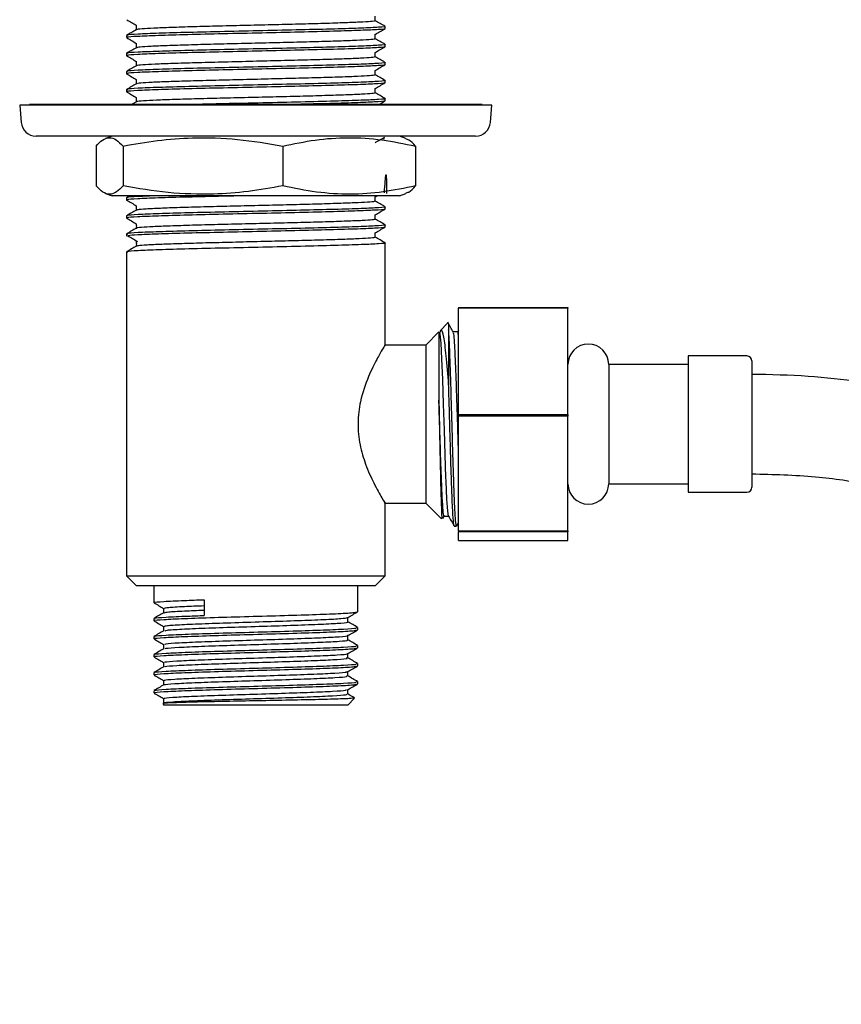
# Model space of a CAD drawing. Units: millimetres. Extents: x 3 to 1996, y 5 to 1995.
# Drawn here: x 757 to 839, y 817 to 916 of the extents above; entities that cross this region are included whole.
import ezdxf

# ---------------------------------------------------------------- set-up
doc = ezdxf.new("R2010")
doc.units = ezdxf.units.MM

msp = doc.modelspace()

# ---------------------------------------------------------------- linework, layer by layer
at = {"color": 7, "linetype": 'Continuous', "lineweight": 25}
for p, q in [((793.396, 914.861), (793.396, 915.088)), ((767.396, 914.18), (767.396, 913.954)), ((793.396, 913.047), (793.396, 913.273)), ((767.396, 912.366), (767.396, 912.139)), ((793.396, 911.232), (793.396, 911.459)), ((767.396, 910.552), (767.396, 910.325)), ((793.396, 909.418), (793.396, 909.645)), ((767.396, 908.737), (767.396, 908.511)), ((756.646, 907.153), (756.797, 905.422)), ((771.922, 907.153), (756.646, 907.153)), ((757.642, 907.24), (757.646, 907.153)), ((772.278, 907.24), (757.642, 907.24)), ((758.146, 907.253), (758.146, 907.24)), ((758.146, 907.253), (802.646, 907.253)), ((768.388, 907.502), (767.957, 907.253)), ((804.146, 907.153), (771.922, 907.153)), ((803.15, 907.24), (772.278, 907.24)), ((793.396, 907.604), (793.396, 907.831)), ((802.646, 907.24), (802.646, 907.253)), ((803.146, 907.153), (803.15, 907.24)), ((803.994, 905.422), (804.146, 907.153)), ((772.51, 904.053), (758.292, 904.053)), ((765.941, 904.053), (765.289, 903.816)), ((802.5, 904.053), (772.51, 904.053)), ((795.503, 903.816), (794.851, 904.053)), ((764.323, 903.053), (764.323, 899.053)), ((767.044, 903.053), (767.044, 899.053)), ((783.116, 903.053), (783.116, 899.053)), ((793.12, 903.812), (793.341, 903.782)), ((796.469, 903.053), (796.469, 899.053)), ((765.288, 898.29), (765.941, 898.053)), ((794.851, 898.053), (765.941, 898.053)), ((767.735, 898.053), (767.406, 897.863)), ((792.397, 897.95), (792.574, 898.053)), ((794.851, 898.053), (795.504, 898.29)), ((767.396, 897.852), (767.396, 897.625)), ((767.396, 896.037), (767.396, 895.811)), ((793.396, 896.718), (793.396, 896.945)), ((793.396, 894.904), (793.396, 895.131)), ((767.396, 894.223), (767.396, 893.996)), ((767.486, 894.03), (767.533, 893.996)), ((793.396, 883.007), (793.396, 893.316)), ((767.396, 892.409), (767.396, 859.846)), ((800.796, 886.813), (811.796, 886.813)), ((800.796, 886.813), (800.796, 886.739)), ((811.796, 886.739), (800.796, 886.739)), ((800.796, 876.076), (800.796, 886.739)), ((811.796, 886.813), (811.796, 886.739)), ((811.796, 876.076), (811.796, 886.739)), ((799.685, 885.235), (798.93, 884.481)), ((798.814, 884.364), (797.496, 883.046)), ((799.796, 884.573), (799.796, 879.036)), ((800.796, 884.537), (800.687, 884.35)), ((797.496, 883.046), (793.372, 883.046)), ((797.496, 883.046), (797.496, 867.146)), ((829.796, 881.946), (823.896, 881.946)), ((823.896, 881.946), (823.896, 869.414)), ((830.296, 881.446), (830.296, 869.829)), ((823.896, 881.096), (815.896, 881.096)), ((815.896, 881.096), (815.896, 870.119)), ((800.796, 876.076), (811.796, 876.076)), ((800.796, 876.076), (800.796, 875.909)), ((811.796, 875.909), (800.796, 875.909)), ((800.796, 864.36), (800.796, 875.909)), ((811.796, 876.076), (811.796, 875.909)), ((811.796, 864.36), (811.796, 875.909)), ((815.896, 870.119), (815.896, 869.096)), ((823.896, 869.414), (823.896, 868.246)), ((830.296, 869.829), (830.296, 868.746)), ((815.896, 869.096), (823.896, 869.096)), ((823.896, 868.246), (829.796, 868.246)), ((793.379, 867.146), (797.496, 867.146)), ((793.396, 859.846), (793.396, 867.174)), ((797.496, 867.146), (799.082, 865.56)), ((799.214, 865.591), (799.36, 865.843)), ((800.364, 864.846), (800.59, 864.846)), ((800.606, 864.86), (800.796, 865.189)), ((800.796, 864.36), (811.796, 864.36)), ((800.796, 864.36), (800.796, 864.266)), ((811.796, 864.36), (811.796, 864.266)), ((811.796, 864.266), (800.796, 864.266)), ((800.796, 863.38), (800.796, 864.266)), ((800.796, 863.38), (811.796, 863.38)), ((811.796, 863.38), (811.796, 864.266)), ((767.396, 859.846), (768.396, 858.846)), ((767.396, 859.846), (793.396, 859.846)), ((792.396, 858.846), (793.396, 859.846)), ((792.396, 858.846), (768.396, 858.846)), ((770.146, 858.846), (770.146, 857.134)), ((790.646, 856.227), (790.646, 858.846)), ((775.198, 857.434), (775.198, 855.847)), ((770.146, 855.546), (770.146, 855.319)), ((790.646, 854.412), (790.646, 854.639)), ((770.146, 853.732), (770.146, 853.505)), ((790.646, 852.598), (790.646, 852.825)), ((770.146, 851.918), (770.146, 851.691)), ((790.646, 850.784), (790.646, 851.011)), ((770.146, 850.104), (770.146, 849.877)), ((790.646, 848.97), (790.646, 849.196)), ((770.146, 848.289), (770.146, 848.062)), ((789.646, 846.846), (790.336, 847.537)), ((789.664, 847.949), (789.664, 848.395)), ((771.073, 846.919), (771.146, 846.846)), ((771.128, 847.496), (771.128, 847.042)), ((789.646, 846.846), (771.146, 846.846))]:
    msp.add_line(p, q, dxfattribs=at)
at = {"color": 7, "linetype": 'Continuous', "lineweight": 25, "flags": 128}
msp.add_lwpolyline([(799.781, 865.847), (799.7, 866.343), (799.618, 867.549), (799.535, 869.363), (799.521, 869.753), (799.442, 872.002), (799.362, 874.49), (799.281, 877.093), (799.197, 879.564), (799.117, 881.648), (799.033, 883.231), (798.953, 884.146), (798.87, 884.343), (798.814, 884.051), (798.814, 884.051)], dxfattribs=at)
at = {"color": 7, "linetype": 'Continuous', "lineweight": 25}
for centre, radius, start, end in [((758.292, 905.553), 1.5, 185, 270), ((802.5, 905.553), 1.5, 270, 355), ((813.846, 881.096), 2.05, 0, 180), ((829.796, 881.446), 0.5, 0, 90), ((813.846, 869.096), 2.05, 180, 0), ((829.796, 868.746), 0.5, 270, 0)]:
    msp.add_arc(centre, radius, start, end, dxfattribs=at)
for points, knots in [([(792.414, 915.655), (792.414, 915.73), (792.414, 915.88), (792.414, 916.03), (792.414, 916.104)], [0, 0, 0, 0, 0.50631, 1, 1, 1, 1]), ([(767.416, 915.752), (767.58, 915.658), (767.901, 915.472), (768.222, 915.287), (768.379, 915.196)], [0, 0, 0, 0, 0.51032, 1, 1, 1, 1]), ([(793.35, 914.861), (793.365, 914.858), (793.553, 914.827), (792.819, 914.766), (791.11, 914.68), (788.325, 914.594), (784.868, 914.506), (780.999, 914.421), (777.084, 914.333), (773.461, 914.248), (770.446, 914.16), (768.381, 914.076), (767.376, 914.004), (767.499, 913.965), (767.533, 913.954)], [0, 0, 0, 0, 0.008334, 0.103869, 0.19923, 0.294554, 0.390119, 0.485243, 0.580971, 0.675937, 0.77179, 0.866642, 0.962578, 1, 1, 1, 1]), ([(793.364, 915.088), (793.375, 915.086), (793.565, 915.056), (792.852, 914.996), (791.18, 914.909), (788.418, 914.823), (784.978, 914.736), (781.116, 914.651), (777.199, 914.562), (773.561, 914.478), (770.524, 914.389), (768.427, 914.305), (767.391, 914.233), (767.503, 914.192), (767.536, 914.18)], [0, 0, 0, 0, 0.0055489, 0.1010211, 0.1964466, 0.291703, 0.3873201, 0.4823884, 0.5781574, 0.6730813, 0.7689622, 0.8637856, 0.9597381, 1, 1, 1, 1]), ([(768.379, 915.204), (768.379, 915.129), (768.379, 914.979), (768.379, 914.828), (768.379, 914.754)], [0, 0, 0, 0, 0.5018526, 1, 1, 1, 1]), ([(792.398, 915.655), (792.346, 915.633), (792.241, 915.59), (791.253, 915.52), (789.695, 915.454), (787.606, 915.385), (785.117, 915.315), (782.363, 915.249), (779.503, 915.179), (776.69, 915.111), (774.082, 915.044), (771.835, 914.973), (770.044, 914.907), (768.895, 914.838), (768.362, 914.788), (768.422, 914.762), (768.429, 914.759)], [0, 0, 0, 0, 0.072202, 0.149099, 0.224911, 0.301515, 0.378193, 0.453962, 0.530837, 0.607041, 0.683192, 0.760077, 0.835864, 0.91251, 0.989148, 1, 1, 1, 1]), ([(792.411, 914.287), (792.574, 914.382), (792.902, 914.571), (793.23, 914.761), (793.393, 914.855)], [0, 0, 0, 0, 0.499989, 1, 1, 1, 1]), ([(793.387, 915.098), (793.223, 915.193), (792.898, 915.38), (792.574, 915.568), (792.414, 915.66)], [0, 0, 0, 0, 0.5060572, 1, 1, 1, 1]), ([(768.388, 914.759), (768.225, 914.665), (767.898, 914.476), (767.57, 914.286), (767.406, 914.192)], [0, 0, 0, 0, 0.4992671, 1, 1, 1, 1]), ([(767.413, 913.939), (767.577, 913.844), (767.899, 913.658), (768.221, 913.472), (768.379, 913.381)], [0, 0, 0, 0, 0.508996, 1, 1, 1, 1]), ([(792.334, 913.841), (792.354, 913.832), (792.423, 913.8), (791.836, 913.744), (790.618, 913.675), (788.789, 913.609), (786.507, 913.538), (783.876, 913.471), (781.053, 913.403), (778.196, 913.333), (775.457, 913.267), (772.998, 913.197), (770.945, 913.128), (769.442, 913.062), (768.561, 912.998), (768.489, 912.96), (768.459, 912.945)], [0, 0, 0, 0, 0.031053, 0.107737, 0.184251, 0.260063, 0.336933, 0.412918, 0.489222, 0.566019, 0.641724, 0.718441, 0.794906, 0.870755, 0.947629, 1, 1, 1, 1]), ([(792.414, 913.84), (792.414, 913.916), (792.414, 914.066), (792.414, 914.215), (792.414, 914.289)], [0, 0, 0, 0, 0.506369, 1, 1, 1, 1]), ([(793.387, 913.284), (793.223, 913.379), (792.898, 913.566), (792.574, 913.753), (792.414, 913.846)], [0, 0, 0, 0, 0.506096, 1, 1, 1, 1]), ([(768.388, 912.945), (768.225, 912.85), (767.898, 912.661), (767.57, 912.472), (767.406, 912.377)], [0, 0, 0, 0, 0.499237, 1, 1, 1, 1]), ([(793.35, 913.047), (793.365, 913.044), (793.553, 913.013), (792.819, 912.952), (791.11, 912.866), (788.325, 912.779), (784.868, 912.692), (780.999, 912.607), (777.084, 912.519), (773.461, 912.434), (770.446, 912.345), (768.381, 912.261), (767.376, 912.19), (767.499, 912.15), (767.533, 912.139)], [0, 0, 0, 0, 0.008334, 0.103869, 0.19923, 0.294554, 0.390119, 0.485243, 0.580971, 0.675937, 0.77179, 0.866642, 0.962578, 1, 1, 1, 1]), ([(793.364, 913.273), (793.375, 913.272), (793.565, 913.241), (792.852, 913.182), (791.18, 913.095), (788.418, 913.009), (784.978, 912.921), (781.116, 912.836), (777.199, 912.748), (773.561, 912.664), (770.524, 912.575), (768.427, 912.491), (767.391, 912.418), (767.503, 912.378), (767.536, 912.366)], [0, 0, 0, 0, 0.0055489, 0.1010211, 0.1964466, 0.291703, 0.3873201, 0.4823884, 0.5781574, 0.6730813, 0.7689622, 0.8637856, 0.9597381, 1, 1, 1, 1]), ([(768.379, 913.39), (768.379, 913.315), (768.379, 913.164), (768.379, 913.014), (768.379, 912.939)], [0, 0, 0, 0, 0.501808, 1, 1, 1, 1]), ([(792.41, 912.472), (792.574, 912.567), (792.901, 912.756), (793.229, 912.945), (793.392, 913.04)], [0, 0, 0, 0, 0.4999903, 1, 1, 1, 1]), ([(767.406, 912.128), (767.571, 912.033), (767.895, 911.846), (768.219, 911.659), (768.379, 911.566)], [0, 0, 0, 0, 0.507257, 1, 1, 1, 1]), ([(792.376, 912.026), (792.343, 912.007), (792.272, 911.965), (791.353, 911.897), (789.843, 911.831), (787.791, 911.762), (785.331, 911.692), (782.592, 911.626), (779.735, 911.556), (776.912, 911.488), (774.281, 911.421), (772.001, 911.35), (770.169, 911.284), (768.964, 911.215), (768.389, 911.163), (768.437, 911.136), (768.446, 911.131)], [0, 0, 0, 0, 0.065989, 0.142897, 0.218776, 0.295275, 0.372024, 0.447762, 0.524592, 0.600926, 0.676945, 0.753848, 0.829691, 0.906239, 0.982955, 1, 1, 1, 1]), ([(792.414, 912.026), (792.414, 912.102), (792.414, 912.251), (792.414, 912.401), (792.414, 912.475)], [0, 0, 0, 0, 0.506791, 1, 1, 1, 1]), ([(793.387, 911.47), (793.223, 911.564), (792.898, 911.752), (792.574, 911.939), (792.414, 912.032)], [0, 0, 0, 0, 0.506136, 1, 1, 1, 1]), ([(768.388, 911.13), (768.225, 911.036), (767.898, 910.847), (767.57, 910.658), (767.406, 910.563)], [0, 0, 0, 0, 0.499208, 1, 1, 1, 1]), ([(793.35, 911.232), (793.365, 911.23), (793.553, 911.199), (792.819, 911.138), (791.11, 911.051), (788.325, 910.965), (784.868, 910.878), (780.999, 910.793), (777.084, 910.704), (773.461, 910.62), (770.446, 910.531), (768.381, 910.447), (767.376, 910.376), (767.499, 910.336), (767.533, 910.325)], [0, 0, 0, 0, 0.008334, 0.103869, 0.19923, 0.294554, 0.390119, 0.485243, 0.580971, 0.675937, 0.77179, 0.866642, 0.962578, 1, 1, 1, 1]), ([(793.364, 911.459), (793.375, 911.457), (793.565, 911.427), (792.852, 911.367), (791.18, 911.281), (788.418, 911.195), (784.978, 911.107), (781.116, 911.022), (777.199, 910.934), (773.561, 910.849), (770.524, 910.76), (768.427, 910.677), (767.391, 910.604), (767.503, 910.564), (767.536, 910.552)], [0, 0, 0, 0, 0.0055489, 0.1010211, 0.1964466, 0.291703, 0.3873201, 0.4823884, 0.5781574, 0.6730813, 0.7689622, 0.8637856, 0.9597381, 1, 1, 1, 1]), ([(768.379, 911.576), (768.379, 911.5), (768.379, 911.35), (768.379, 911.2), (768.379, 911.125)], [0, 0, 0, 0, 0.5017626, 1, 1, 1, 1]), ([(792.408, 910.656), (792.572, 910.751), (792.899, 910.94), (793.227, 911.129), (793.39, 911.224)], [0, 0, 0, 0, 0.499991, 1, 1, 1, 1]), ([(767.405, 910.314), (767.569, 910.22), (767.894, 910.032), (768.218, 909.845), (768.379, 909.752)], [0, 0, 0, 0, 0.504847, 1, 1, 1, 1]), ([(792.341, 910.212), (792.361, 910.205), (792.445, 910.175), (791.906, 910.121), (790.742, 910.052), (788.955, 909.986), (786.706, 909.915), (784.098, 909.848), (781.284, 909.78), (778.425, 909.71), (775.671, 909.644), (773.183, 909.574), (771.093, 909.505), (769.541, 909.439), (768.595, 909.374), (768.492, 909.334), (768.447, 909.316)], [0, 0, 0, 0, 0.024907, 0.101507, 0.178112, 0.25386, 0.330707, 0.406815, 0.482983, 0.559816, 0.635546, 0.712186, 0.788748, 0.864522, 0.941379, 1, 1, 1, 1]), ([(792.414, 910.212), (792.414, 910.288), (792.414, 910.437), (792.414, 910.586), (792.414, 910.66)], [0, 0, 0, 0, 0.507384, 1, 1, 1, 1]), ([(793.387, 909.655), (793.223, 909.75), (792.898, 909.937), (792.574, 910.125), (792.414, 910.217)], [0, 0, 0, 0, 0.506175, 1, 1, 1, 1]), ([(768.388, 909.316), (768.225, 909.222), (767.898, 909.033), (767.57, 908.843), (767.406, 908.749)], [0, 0, 0, 0, 0.499178, 1, 1, 1, 1]), ([(793.35, 909.418), (793.365, 909.416), (793.553, 909.384), (792.819, 909.323), (791.11, 909.237), (788.325, 909.151), (784.868, 909.063), (780.999, 908.978), (777.084, 908.89), (773.461, 908.806), (770.446, 908.717), (768.381, 908.633), (767.376, 908.561), (767.499, 908.522), (767.533, 908.511)], [0, 0, 0, 0, 0.008334, 0.103869, 0.19923, 0.294554, 0.390119, 0.485243, 0.580971, 0.675937, 0.77179, 0.866642, 0.962578, 1, 1, 1, 1]), ([(793.364, 909.645), (793.375, 909.643), (793.565, 909.613), (792.852, 909.553), (791.18, 909.466), (788.418, 909.38), (784.978, 909.293), (781.116, 909.208), (777.199, 909.119), (773.561, 909.035), (770.524, 908.946), (768.427, 908.862), (767.391, 908.79), (767.503, 908.749), (767.536, 908.737)], [0, 0, 0, 0, 0.0055489, 0.1010211, 0.1964466, 0.291703, 0.3873201, 0.4823884, 0.5781574, 0.6730813, 0.7689622, 0.8637856, 0.9597381, 1, 1, 1, 1]), ([(768.379, 909.762), (768.379, 909.686), (768.379, 909.536), (768.379, 909.386), (768.379, 909.311)], [0, 0, 0, 0, 0.501718, 1, 1, 1, 1]), ([(792.404, 908.84), (792.568, 908.934), (792.895, 909.123), (793.223, 909.313), (793.386, 909.407)], [0, 0, 0, 0, 0.499992, 1, 1, 1, 1]), ([(767.404, 908.501), (767.568, 908.406), (767.893, 908.219), (768.218, 908.031), (768.379, 907.938)], [0, 0, 0, 0, 0.5040129, 1, 1, 1, 1]), ([(768.379, 907.947), (768.379, 907.872), (768.379, 907.722), (768.379, 907.571), (768.379, 907.496)], [0, 0, 0, 0, 0.501673, 1, 1, 1, 1]), ([(792.358, 908.397), (792.341, 908.38), (792.301, 908.34), (791.448, 908.274), (789.988, 908.208), (787.974, 908.139), (785.543, 908.069), (782.821, 908.003), (779.967, 907.933), (777.136, 907.865), (774.484, 907.798), (772.17, 907.727), (770.298, 907.661), (769.037, 907.592), (768.417, 907.538), (768.451, 907.509), (768.459, 907.502)], [0, 0, 0, 0, 0.059774, 0.136678, 0.212649, 0.289031, 0.365837, 0.441567, 0.518339, 0.59479, 0.670703, 0.747608, 0.823532, 0.89997, 0.976749, 1, 1, 1, 1]), ([(792.414, 908.397), (792.414, 908.473), (792.414, 908.623), (792.414, 908.772), (792.414, 908.845)], [0, 0, 0, 0, 0.507744, 1, 1, 1, 1]), ([(793.387, 907.841), (793.223, 907.936), (792.898, 908.123), (792.574, 908.311), (792.414, 908.403)], [0, 0, 0, 0, 0.506214, 1, 1, 1, 1]), ([(793.364, 907.831), (793.375, 907.829), (793.565, 907.798), (792.852, 907.739), (791.179, 907.652), (788.419, 907.566), (784.975, 907.478), (781.128, 907.393), (777.657, 907.316), (775.754, 907.27), (775.03, 907.253)], [0, 0, 0, 0, 0.0087127, 0.1586187, 0.3084517, 0.4580189, 0.6081527, 0.7574247, 0.9077969, 1, 1, 1, 1]), ([(793.35, 907.604), (793.365, 907.601), (793.553, 907.57), (792.821, 907.509), (791.105, 907.423), (788.381, 907.338), (786.062, 907.281), (784.923, 907.253)], [0, 0, 0, 0, 0.021562, 0.268722, 0.515433, 0.762051, 1, 1, 1, 1]), ([(792.797, 907.253), (792.828, 907.271), (793.023, 907.383), (793.218, 907.496), (793.382, 907.59)], [0, 0, 0, 0, 0.159381, 1, 1, 1, 1]), ([(792.393, 903.391), (792.556, 903.486), (792.884, 903.675), (793.211, 903.865), (793.375, 903.959)], [0, 0, 0, 0, 0.499989, 1, 1, 1, 1]), ([(764.323, 903.053), (764.544, 903.279), (764.987, 903.733), (765.667, 903.965), (766.356, 903.754), (766.814, 903.286), (767.044, 903.053)], [0, 0, 0, 0, 0.24568, 0.491208, 0.745518, 1, 1, 1, 1]), ([(767.044, 903.053), (768.198, 903.257), (770.513, 903.666), (774.367, 903.955), (778.597, 903.828), (781.604, 903.312), (783.116, 903.053)], [0, 0, 0, 0, 0.217065, 0.435308, 0.715986, 1, 1, 1, 1]), ([(783.116, 903.053), (784.203, 903.279), (786.374, 903.733), (789.713, 903.965), (793.093, 903.754), (795.343, 903.286), (796.469, 903.053)], [0, 0, 0, 0, 0.24568, 0.491208, 0.745518, 1, 1, 1, 1]), ([(796.469, 903.053), (796.248, 903.296), (795.922, 903.655), (795.592, 903.741), (795.486, 903.768)], [0, 0, 0, 0, 0.678821, 1, 1, 1, 1]), ([(793.336, 898.354), (793.393, 899.175), (793.527, 901.118), (793.536, 899.327), (793.541, 898.293)], [0, 0, 0, 0, 0.422641, 1, 1, 1, 1]), ([(767.044, 899.053), (766.822, 898.826), (766.38, 898.373), (765.699, 898.141), (765.011, 898.352), (764.552, 898.819), (764.323, 899.053)], [0, 0, 0, 0, 0.24568, 0.491208, 0.745518, 1, 1, 1, 1]), ([(783.116, 899.053), (781.962, 898.849), (779.646, 898.439), (775.793, 898.151), (771.563, 898.278), (768.556, 898.793), (767.044, 899.053)], [0, 0, 0, 0, 0.217065, 0.435308, 0.715986, 1, 1, 1, 1]), ([(796.469, 899.053), (795.382, 898.826), (793.211, 898.373), (789.872, 898.141), (786.491, 898.352), (784.242, 898.819), (783.116, 899.053)], [0, 0, 0, 0, 0.2456798, 0.4912077, 0.7455183, 1, 1, 1, 1]), ([(795.486, 898.341), (795.584, 898.363), (795.914, 898.438), (796.24, 898.799), (796.469, 899.053)], [0, 0, 0, 0, 0.296809, 1, 1, 1, 1]), ([(779.249, 898.053), (778.535, 898.037), (776.528, 897.992), (773.465, 897.92), (770.445, 897.831), (768.381, 897.747), (767.376, 897.676), (767.499, 897.636), (767.533, 897.625)], [0, 0, 0, 0, 0.1113569, 0.3127524, 0.51603, 0.7171838, 0.9206394, 1, 1, 1, 1]), ([(770.471, 898.053), (769.786, 898.027), (768.335, 897.974), (767.396, 897.904), (767.504, 897.864), (767.536, 897.852)], [0, 0, 0, 0, 0.386251, 0.81859, 1, 1, 1, 1]), ([(767.4, 897.618), (767.564, 897.523), (767.89, 897.335), (768.216, 897.146), (768.379, 897.052)], [0, 0, 0, 0, 0.501973, 1, 1, 1, 1]), ([(768.379, 897.062), (768.379, 896.986), (768.379, 896.836), (768.379, 896.686), (768.379, 896.611)], [0, 0, 0, 0, 0.501407, 1, 1, 1, 1]), ([(792.332, 897.512), (792.345, 897.5), (792.383, 897.465), (791.708, 897.406), (790.401, 897.337), (788.504, 897.271), (786.167, 897.2), (783.501, 897.134), (780.665, 897.065), (777.814, 896.995), (775.104, 896.929), (772.694, 896.859), (770.705, 896.791), (769.286, 896.724), (768.506, 896.663), (768.48, 896.629), (768.47, 896.617)], [0, 0, 0, 0, 0.041145, 0.117957, 0.194307, 0.270296, 0.347192, 0.423041, 0.499561, 0.576282, 0.652016, 0.72885, 0.805141, 0.881184, 0.958074, 1, 1, 1, 1]), ([(792.414, 897.512), (792.414, 897.588), (792.414, 897.737), (792.414, 897.886), (792.414, 897.96)], [0, 0, 0, 0, 0.50745, 1, 1, 1, 1]), ([(793.387, 896.955), (793.222, 897.05), (792.898, 897.237), (792.574, 897.425), (792.414, 897.517)], [0, 0, 0, 0, 0.50645, 1, 1, 1, 1]), ([(768.388, 896.616), (768.225, 896.522), (767.898, 896.333), (767.57, 896.144), (767.406, 896.049)], [0, 0, 0, 0, 0.4989683, 1, 1, 1, 1]), ([(793.35, 896.718), (793.365, 896.716), (793.553, 896.684), (792.819, 896.623), (791.11, 896.537), (788.325, 896.451), (784.868, 896.363), (780.999, 896.278), (777.084, 896.19), (773.461, 896.106), (770.446, 896.017), (768.381, 895.933), (767.376, 895.861), (767.499, 895.822), (767.533, 895.811)], [0, 0, 0, 0, 0.008334, 0.103869, 0.19923, 0.294554, 0.390119, 0.485243, 0.580971, 0.675937, 0.77179, 0.866642, 0.962578, 1, 1, 1, 1]), ([(793.364, 896.945), (793.375, 896.943), (793.565, 896.913), (792.852, 896.853), (791.18, 896.766), (788.418, 896.68), (784.978, 896.593), (781.116, 896.508), (777.199, 896.419), (773.561, 896.335), (770.524, 896.246), (768.427, 896.162), (767.391, 896.09), (767.503, 896.049), (767.536, 896.037)], [0, 0, 0, 0, 0.0055489, 0.1010211, 0.1964466, 0.291703, 0.3873201, 0.4823884, 0.5781574, 0.6730813, 0.7689622, 0.8637856, 0.9597381, 1, 1, 1, 1]), ([(792.403, 896.139), (792.567, 896.234), (792.894, 896.423), (793.222, 896.612), (793.386, 896.707)], [0, 0, 0, 0, 0.499988, 1, 1, 1, 1]), ([(792.414, 895.697), (792.414, 895.773), (792.414, 895.923), (792.414, 896.072), (792.414, 896.145)], [0, 0, 0, 0, 0.508044, 1, 1, 1, 1]), ([(767.403, 895.802), (767.567, 895.707), (767.892, 895.519), (768.217, 895.331), (768.379, 895.238)], [0, 0, 0, 0, 0.503419, 1, 1, 1, 1]), ([(793.364, 895.131), (793.375, 895.129), (793.565, 895.098), (792.852, 895.039), (791.18, 894.952), (788.418, 894.866), (784.978, 894.778), (781.116, 894.693), (777.199, 894.605), (773.561, 894.521), (770.524, 894.432), (768.427, 894.348), (767.391, 894.276), (767.503, 894.235), (767.536, 894.223)], [0, 0, 0, 0, 0.0055489, 0.1010211, 0.1964466, 0.291703, 0.3873201, 0.4823884, 0.5781574, 0.6730813, 0.7689622, 0.8637856, 0.9597381, 1, 1, 1, 1]), ([(792.414, 895.697), (792.349, 895.675), (792.218, 895.63), (791.183, 895.559), (789.593, 895.493), (787.48, 895.424), (784.973, 895.354), (782.208, 895.288), (779.348, 895.218), (776.542, 895.151), (773.949, 895.083), (771.725, 895.012), (769.962, 894.947), (768.852, 894.877), (768.345, 894.829), (768.41, 894.804), (768.415, 894.802)], [0, 0, 0, 0, 0.076199, 0.1531, 0.228897, 0.305581, 0.382221, 0.458043, 0.534957, 0.611088, 0.687353, 0.764237, 0.840017, 0.916738, 0.993335, 1, 1, 1, 1]), ([(768.379, 895.247), (768.379, 895.172), (768.38, 895.022), (768.379, 894.871), (768.379, 894.796)], [0, 0, 0, 0, 0.501363, 1, 1, 1, 1]), ([(793.387, 895.141), (793.222, 895.236), (792.898, 895.423), (792.574, 895.611), (792.414, 895.703)], [0, 0, 0, 0, 0.506489, 1, 1, 1, 1]), ([(768.388, 894.802), (768.225, 894.708), (767.898, 894.519), (767.57, 894.329), (767.406, 894.234)], [0, 0, 0, 0, 0.498938, 1, 1, 1, 1]), ([(793.35, 894.904), (793.365, 894.901), (793.553, 894.87), (792.819, 894.809), (791.11, 894.723), (788.325, 894.637), (784.868, 894.549), (780.998, 894.464), (777.086, 894.376), (773.454, 894.291), (770.474, 894.202), (768.319, 894.12), (767.8, 894.063), (767.547, 894.035)], [0, 0, 0, 0, 0.008709, 0.108543, 0.208196, 0.307811, 0.407677, 0.507081, 0.607118, 0.706358, 0.806525, 0.905645, 1, 1, 1, 1]), ([(792.404, 894.325), (792.568, 894.42), (792.895, 894.609), (793.223, 894.798), (793.387, 894.893)], [0, 0, 0, 0, 0.499988, 1, 1, 1, 1]), ([(792.414, 893.883), (792.414, 893.959), (792.414, 894.108), (792.414, 894.258), (792.414, 894.331)], [0, 0, 0, 0, 0.5081, 1, 1, 1, 1]), ([(793.364, 893.316), (793.375, 893.315), (793.565, 893.284), (792.852, 893.224), (791.18, 893.138), (788.418, 893.052), (784.978, 892.964), (781.116, 892.879), (777.199, 892.791), (773.561, 892.707), (770.524, 892.617), (768.427, 892.534), (767.391, 892.461), (767.503, 892.421), (767.536, 892.409)], [0, 0, 0, 0, 0.0055489, 0.1010211, 0.1964466, 0.291703, 0.3873201, 0.4823884, 0.5781574, 0.6730813, 0.7689622, 0.8637856, 0.9597381, 1, 1, 1, 1]), ([(767.515, 894.035), (767.676, 893.94), (768, 893.751), (768.324, 893.562), (768.485, 893.468)], [0, 0, 0, 0, 0.500003, 1, 1, 1, 1]), ([(768.379, 893.433), (768.379, 893.358), (768.38, 893.207), (768.379, 893.057), (768.379, 892.982)], [0, 0, 0, 0, 0.50132, 1, 1, 1, 1]), ([(792.332, 893.884), (792.35, 893.873), (792.408, 893.841), (791.786, 893.783), (790.532, 893.714), (788.676, 893.648), (786.371, 893.577), (783.726, 893.51), (780.897, 893.442), (778.042, 893.372), (775.314, 893.306), (772.875, 893.236), (770.847, 893.167), (769.378, 893.101), (768.539, 893.039), (768.486, 893.002), (768.465, 892.988)], [0, 0, 0, 0, 0.035284, 0.112011, 0.18845, 0.264313, 0.341184, 0.417094, 0.493476, 0.570234, 0.64593, 0.722685, 0.799072, 0.874977, 0.951849, 1, 1, 1, 1]), ([(793.387, 893.327), (793.222, 893.422), (792.898, 893.609), (792.574, 893.796), (792.414, 893.889)], [0, 0, 0, 0, 0.506529, 1, 1, 1, 1]), ([(768.388, 892.988), (768.225, 892.893), (767.898, 892.704), (767.57, 892.515), (767.406, 892.42)], [0, 0, 0, 0, 0.498908, 1, 1, 1, 1]), ([(800.267, 884.35), (800.172, 884.514), (799.983, 884.842), (799.793, 885.169), (799.698, 885.333)], [0, 0, 0, 0, 0.500562, 1, 1, 1, 1]), ([(799.734, 885.263), (799.734, 885.265), (799.755, 885.417), (799.775, 884.991), (799.796, 884.572)], [0, 0, 0, 0, 0.013457, 1, 1, 1, 1]), ([(799.796, 879.036), (799.714, 880.07), (799.554, 882.114), (799.308, 884.016), (799.063, 884.827), (798.896, 884.307), (798.814, 884.051)], [0, 0, 0, 0, 0.259343, 0.512457, 0.759342, 1, 1, 1, 1]), ([(798.814, 884.325), (798.814, 884.325), (798.814, 884.326), (798.814, 883.92), (798.814, 883.178), (798.814, 882.112), (798.814, 880.779), (798.814, 879.235), (798.814, 878.083), (798.814, 877.507)], [0, 0, 0, 0, 0.100379, 0.250316, 0.400253, 0.55019, 0.700126, 0.850063, 1, 1, 1, 1]), ([(800.59, 864.908), (800.585, 864.888), (800.553, 864.762), (800.498, 865.298), (800.424, 866.413), (800.365, 867.759), (800.304, 869.447), (800.238, 871.533), (800.155, 874.408), (800.075, 877.345), (799.99, 880.095), (799.911, 882.444), (799.844, 883.866), (799.806, 884.42), (799.796, 884.573)], [0, 0, 0, 0, 0.01861, 0.121603, 0.209749, 0.298306, 0.340572, 0.443683, 0.547321, 0.650035, 0.75391, 0.856451, 0.960375, 1, 1, 1, 1]), ([(800.704, 884.364), (800.628, 884.364), (800.48, 884.364), (800.331, 884.364), (800.258, 884.364)], [0, 0, 0, 0, 0.509778, 1, 1, 1, 1]), ([(800.796, 872.207), (800.771, 872.962), (800.719, 874.563), (800.642, 877.134), (800.557, 879.612), (800.478, 881.751), (800.393, 883.314), (800.326, 884.201), (800.282, 884.242), (800.267, 884.257)], [0, 0, 0, 0, 0.137845, 0.292025, 0.447951, 0.601871, 0.757871, 0.911873, 1, 1, 1, 1]), ([(800.796, 883.821), (800.786, 883.943), (800.756, 884.329), (800.725, 884.31), (800.704, 884.296)], [0, 0, 0, 0, 0.315606, 1, 1, 1, 1]), ([(793.372, 883.007), (793.38, 883.02), (793.457, 883.148), (793.171, 882.681), (792.58, 881.659), (791.687, 879.882), (790.898, 877.636), (790.599, 875.19), (790.828, 872.985), (791.452, 870.903), (792.331, 868.981), (793.102, 867.622), (793.464, 867.034), (793.385, 867.165), (793.379, 867.174)], [0, 0, 0, 0, 0.010323, 0.101356, 0.192867, 0.295611, 0.410772, 0.4965, 0.582354, 0.667675, 0.768851, 0.884408, 0.991999, 1, 1, 1, 1]), ([(954.996, 826.753), (951.952, 826.819), (946.062, 826.948), (937.588, 827.976), (929.83, 829.506), (922.829, 831.487), (916.598, 833.787), (910.816, 836.411), (905.576, 839.276), (900.89, 842.303), (896.838, 845.335), (893.109, 848.443), (889.458, 851.684), (885.833, 855), (882.19, 858.32), (878.464, 861.584), (874.447, 864.856), (870.156, 867.965), (865.421, 870.937), (860.216, 873.686), (855.103, 875.827), (850.259, 877.407), (845.849, 878.532), (841.046, 879.4), (835.818, 879.986), (832.184, 880.059), (830.296, 880.096)], [0, 0, 0, 0, 0.065451, 0.126633, 0.183291, 0.235361, 0.282929, 0.326009, 0.371803, 0.411223, 0.445881, 0.480577, 0.515603, 0.550859, 0.586228, 0.621615, 0.657365, 0.697626, 0.735489, 0.777497, 0.824074, 0.854498, 0.887008, 0.921866, 0.959396, 1, 1, 1, 1]), ([(800.364, 864.861), (800.36, 864.857), (800.327, 864.824), (800.269, 865.28), (800.185, 866.631), (800.105, 868.592), (800.031, 870.921), (799.956, 873.419), (799.885, 876.027), (799.831, 877.905), (799.801, 878.872), (799.796, 879.036)], [0, 0, 0, 0, 0.018615, 0.170253, 0.314859, 0.459654, 0.58753, 0.716923, 0.8445, 0.973604, 1, 1, 1, 1]), ([(798.814, 877.507), (798.834, 876.48), (798.875, 874.419), (798.937, 871.298), (798.998, 868.568), (799.06, 866.588), (799.11, 865.548), (799.14, 865.608), (799.149, 865.627)], [0, 0, 0, 0, 0.180272, 0.361732, 0.544381, 0.72822, 0.913247, 1, 1, 1, 1]), ([(799.343, 865.907), (799.335, 865.884), (799.299, 865.786), (799.238, 866.368), (799.154, 867.621), (799.073, 869.531), (798.991, 871.874), (798.908, 874.473), (798.85, 876.388), (798.818, 877.369), (798.814, 877.507)], [0, 0, 0, 0, 0.046076, 0.20028, 0.355672, 0.510538, 0.665245, 0.820744, 0.974853, 1, 1, 1, 1]), ([(830.296, 870.096), (832.437, 870.041), (836.417, 869.939), (841.94, 869.135), (846.634, 868.052), (850.972, 866.675), (854.893, 865.084), (858.436, 863.335), (861.47, 861.613), (864.289, 859.819), (867.962, 857.235), (872.425, 853.63), (877.066, 849.468), (881.407, 845.491), (885.672, 841.641), (890.742, 837.355), (896.803, 832.917), (903.512, 828.901), (910.701, 825.392), (918.243, 822.447), (926.519, 819.994), (935.479, 818.165), (945.048, 816.975), (951.629, 816.828), (954.996, 816.753)], [0, 0, 0, 0, 0.04603, 0.085558, 0.119786, 0.149538, 0.183354, 0.210668, 0.234457, 0.258365, 0.282495, 0.331021, 0.381631, 0.416534, 0.457652, 0.505192, 0.559253, 0.619022, 0.673116, 0.731114, 0.792965, 0.858507, 0.927605, 1, 1, 1, 1]), ([(799.343, 865.828), (799.419, 865.828), (799.567, 865.829), (799.716, 865.828), (799.789, 865.828)], [0, 0, 0, 0, 0.507993, 1, 1, 1, 1]), ([(799.78, 865.843), (799.875, 865.679), (800.064, 865.352), (800.254, 865.024), (800.349, 864.86)], [0, 0, 0, 0, 0.499374, 1, 1, 1, 1]), ([(770.269, 857.134), (770.233, 857.143), (770.06, 857.185), (771.028, 857.265), (772.846, 857.353), (774.516, 857.411), (775.198, 857.434)], [0, 0, 0, 0, 0.090831, 0.431007, 0.767673, 1, 1, 1, 1]), ([(770.158, 857.121), (770.322, 857.026), (770.645, 856.839), (770.969, 856.652), (771.128, 856.56)], [0, 0, 0, 0, 0.507467, 1, 1, 1, 1]), ([(771.128, 856.567), (771.128, 856.491), (771.128, 856.342), (771.128, 856.194), (771.128, 856.121)], [0, 0, 0, 0, 0.509305, 1, 1, 1, 1]), ([(771.153, 856.567), (771.247, 856.599), (771.44, 856.666), (772.937, 856.758), (774.501, 856.819), (775.198, 856.847)], [0, 0, 0, 0, 0.346407, 0.70875, 1, 1, 1, 1]), ([(771.14, 856.128), (770.976, 856.033), (770.648, 855.844), (770.32, 855.654), (770.157, 855.559)], [0, 0, 0, 0, 0.499975, 1, 1, 1, 1]), ([(770.269, 855.319), (770.233, 855.328), (770.06, 855.371), (771.021, 855.45), (773.085, 855.549), (776.132, 855.653), (779.684, 855.753), (783.321, 855.856), (786.612, 855.957), (789.095, 856.057), (790.514, 856.149), (790.508, 856.205), (790.506, 856.227)], [0, 0, 0, 0, 0.030049, 0.142588, 0.253965, 0.366524, 0.478009, 0.590275, 0.702116, 0.813874, 0.926217, 1, 1, 1, 1]), ([(770.282, 855.559), (770.26, 855.569), (770.159, 855.611), (771.254, 855.691), (773.103, 855.775), (774.648, 855.828), (775.198, 855.847)], [0, 0, 0, 0, 0.097166, 0.453101, 0.805333, 1, 1, 1, 1]), ([(771.212, 854.753), (771.252, 854.78), (771.34, 854.841), (772.82, 854.937), (775.201, 855.039), (778.254, 855.139), (781.553, 855.243), (784.727, 855.342), (787.339, 855.446), (789.174, 855.545), (789.482, 855.612), (789.635, 855.645)], [0, 0, 0, 0, 0.092978, 0.206785, 0.320748, 0.434126, 0.548474, 0.661674, 0.776087, 0.889362, 1, 1, 1, 1]), ([(771.226, 856.128), (771.311, 856.155), (771.5, 856.217), (772.941, 856.304), (774.502, 856.366), (775.198, 856.393)], [0, 0, 0, 0, 0.310644, 0.692814, 1, 1, 1, 1]), ([(789.651, 855.645), (789.815, 855.74), (790.142, 855.929), (790.47, 856.119), (790.634, 856.213)], [0, 0, 0, 0, 0.499369, 1, 1, 1, 1]), ([(789.664, 855.206), (789.664, 855.282), (789.664, 855.43), (789.664, 855.579), (789.664, 855.652)], [0, 0, 0, 0, 0.50744, 1, 1, 1, 1]), ([(770.158, 855.306), (770.322, 855.211), (770.645, 855.024), (770.969, 854.837), (771.128, 854.745)], [0, 0, 0, 0, 0.507312, 1, 1, 1, 1]), ([(770.282, 853.745), (770.26, 853.754), (770.159, 853.797), (771.248, 853.877), (773.452, 853.976), (776.595, 854.079), (780.183, 854.18), (783.797, 854.281), (787.008, 854.384), (789.353, 854.483), (790.596, 854.571), (790.517, 854.622), (790.49, 854.639)], [0, 0, 0, 0, 0.0312, 0.145454, 0.258519, 0.372591, 0.485926, 0.599513, 0.713352, 0.826533, 0.940728, 1, 1, 1, 1]), ([(771.128, 854.753), (771.128, 854.677), (771.128, 854.528), (771.128, 854.38), (771.128, 854.307)], [0, 0, 0, 0, 0.50912, 1, 1, 1, 1]), ([(771.264, 854.314), (771.301, 854.337), (771.395, 854.393), (772.827, 854.483), (775.199, 854.586), (778.254, 854.685), (781.555, 854.79), (784.718, 854.888), (787.374, 854.993), (789.066, 855.092), (789.807, 855.165), (789.625, 855.203), (789.607, 855.206)], [0, 0, 0, 0, 0.076518, 0.190337, 0.304312, 0.417702, 0.532062, 0.645273, 0.759698, 0.872984, 0.987154, 1, 1, 1, 1]), ([(790.635, 854.652), (790.471, 854.747), (790.147, 854.934), (789.824, 855.121), (789.664, 855.214)], [0, 0, 0, 0, 0.506198, 1, 1, 1, 1]), ([(771.14, 854.313), (770.976, 854.219), (770.648, 854.029), (770.32, 853.84), (770.157, 853.745)], [0, 0, 0, 0, 0.499975, 1, 1, 1, 1]), ([(770.158, 853.492), (770.322, 853.397), (770.645, 853.21), (770.968, 853.023), (771.128, 852.931)], [0, 0, 0, 0, 0.507157, 1, 1, 1, 1]), ([(770.269, 853.505), (770.233, 853.514), (770.06, 853.557), (771.021, 853.636), (773.085, 853.735), (776.132, 853.839), (779.684, 853.938), (783.321, 854.041), (786.612, 854.142), (789.095, 854.243), (790.514, 854.335), (790.508, 854.39), (790.506, 854.412)], [0, 0, 0, 0, 0.030049, 0.142588, 0.253965, 0.366524, 0.478009, 0.590275, 0.702116, 0.813874, 0.926217, 1, 1, 1, 1]), ([(771.25, 852.939), (771.253, 852.961), (771.258, 853.018), (772.565, 853.11), (774.829, 853.211), (777.815, 853.311), (781.105, 853.415), (784.31, 853.514), (787.059, 853.618), (788.882, 853.717), (789.732, 853.79), (789.611, 853.827), (789.601, 853.831)], [0, 0, 0, 0, 0.0774337, 0.1916666, 0.3053841, 0.4191003, 0.5333344, 0.6467117, 0.761215, 0.8745061, 0.9889578, 1, 1, 1, 1]), ([(789.651, 853.831), (789.815, 853.925), (790.142, 854.115), (790.47, 854.304), (790.634, 854.399)], [0, 0, 0, 0, 0.499522, 1, 1, 1, 1]), ([(789.664, 853.392), (789.664, 853.467), (789.664, 853.616), (789.664, 853.765), (789.664, 853.838)], [0, 0, 0, 0, 0.507626, 1, 1, 1, 1]), ([(771.14, 852.499), (770.976, 852.404), (770.648, 852.215), (770.32, 852.025), (770.157, 851.931)], [0, 0, 0, 0, 0.499976, 1, 1, 1, 1]), ([(770.269, 851.691), (770.233, 851.7), (770.06, 851.743), (771.021, 851.822), (773.085, 851.92), (776.132, 852.025), (779.684, 852.124), (783.321, 852.227), (786.612, 852.328), (789.095, 852.429), (790.514, 852.521), (790.508, 852.576), (790.506, 852.598)], [0, 0, 0, 0, 0.030049, 0.142588, 0.253965, 0.366524, 0.478009, 0.590275, 0.702116, 0.813874, 0.926217, 1, 1, 1, 1]), ([(770.282, 851.931), (770.26, 851.94), (770.159, 851.983), (771.248, 852.062), (773.452, 852.161), (776.595, 852.265), (780.183, 852.365), (783.797, 852.467), (787.008, 852.569), (789.353, 852.669), (790.596, 852.757), (790.517, 852.808), (790.49, 852.825)], [0, 0, 0, 0, 0.031201, 0.145455, 0.25852, 0.372592, 0.485927, 0.599514, 0.713353, 0.826533, 0.940728, 1, 1, 1, 1]), ([(771.128, 852.938), (771.128, 852.863), (771.128, 852.714), (771.128, 852.565), (771.128, 852.492)], [0, 0, 0, 0, 0.508933, 1, 1, 1, 1]), ([(771.28, 852.5), (771.287, 852.518), (771.305, 852.569), (772.573, 852.656), (774.827, 852.757), (777.815, 852.858), (781.105, 852.961), (784.311, 853.06), (787.054, 853.165), (788.899, 853.263), (789.75, 853.342), (789.59, 853.384), (789.558, 853.392)], [0, 0, 0, 0, 0.060813, 0.174979, 0.288631, 0.402281, 0.516449, 0.62976, 0.744197, 0.857423, 0.971808, 1, 1, 1, 1]), ([(789.651, 852.016), (789.815, 852.111), (790.142, 852.301), (790.47, 852.49), (790.634, 852.585)], [0, 0, 0, 0, 0.499674, 1, 1, 1, 1]), ([(790.635, 852.838), (790.471, 852.933), (790.147, 853.12), (789.824, 853.307), (789.664, 853.399)], [0, 0, 0, 0, 0.50619, 1, 1, 1, 1]), ([(770.158, 851.678), (770.322, 851.583), (770.645, 851.396), (770.968, 851.209), (771.128, 851.117)], [0, 0, 0, 0, 0.507003, 1, 1, 1, 1]), ([(771.268, 851.124), (771.246, 851.142), (771.183, 851.194), (772.329, 851.282), (774.469, 851.382), (777.383, 851.484), (780.654, 851.586), (783.894, 851.686), (786.725, 851.79), (788.694, 851.889), (789.659, 851.967), (789.566, 852.008), (789.549, 852.016)], [0, 0, 0, 0, 0.06179, 0.176228, 0.289695, 0.403747, 0.517645, 0.631204, 0.745569, 0.858881, 0.973398, 1, 1, 1, 1]), ([(771.275, 850.685), (771.264, 850.698), (771.221, 850.745), (772.339, 850.829), (774.466, 850.928), (777.384, 851.031), (780.654, 851.132), (783.895, 851.233), (786.721, 851.336), (788.708, 851.435), (789.687, 851.519), (789.564, 851.565), (789.53, 851.578)], [0, 0, 0, 0, 0.045145, 0.159527, 0.27294, 0.386937, 0.50078, 0.614284, 0.728593, 0.841851, 0.956313, 1, 1, 1, 1]), ([(789.664, 851.578), (789.664, 851.653), (789.664, 851.802), (789.664, 851.951), (789.664, 852.024)], [0, 0, 0, 0, 0.507812, 1, 1, 1, 1]), ([(790.635, 851.024), (790.471, 851.118), (790.147, 851.306), (789.824, 851.493), (789.664, 851.585)], [0, 0, 0, 0, 0.506188, 1, 1, 1, 1]), ([(771.14, 850.685), (770.976, 850.59), (770.648, 850.401), (770.32, 850.211), (770.157, 850.116)], [0, 0, 0, 0, 0.499976, 1, 1, 1, 1]), ([(770.269, 849.877), (770.233, 849.886), (770.06, 849.928), (771.021, 850.008), (773.085, 850.106), (776.132, 850.211), (779.684, 850.31), (783.321, 850.413), (786.612, 850.514), (789.095, 850.615), (790.514, 850.706), (790.508, 850.762), (790.506, 850.784)], [0, 0, 0, 0, 0.030049, 0.142588, 0.253965, 0.366524, 0.478009, 0.590275, 0.702116, 0.813874, 0.926217, 1, 1, 1, 1]), ([(770.282, 850.117), (770.26, 850.126), (770.159, 850.169), (771.248, 850.248), (773.452, 850.347), (776.595, 850.451), (780.183, 850.551), (783.797, 850.653), (787.008, 850.755), (789.353, 850.855), (790.596, 850.942), (790.517, 850.993), (790.49, 851.011)], [0, 0, 0, 0, 0.031194, 0.145449, 0.258515, 0.372587, 0.485923, 0.599511, 0.713351, 0.826532, 0.940728, 1, 1, 1, 1]), ([(771.128, 851.124), (771.128, 851.048), (771.128, 850.9), (771.128, 850.751), (771.128, 850.678)], [0, 0, 0, 0, 0.5087471, 1, 1, 1, 1]), ([(789.651, 850.202), (789.815, 850.297), (790.142, 850.486), (790.47, 850.676), (790.634, 850.771)], [0, 0, 0, 0, 0.499825, 1, 1, 1, 1]), ([(770.158, 849.863), (770.321, 849.769), (770.645, 849.582), (770.968, 849.395), (771.128, 849.302)], [0, 0, 0, 0, 0.50685, 1, 1, 1, 1]), ([(771.265, 849.31), (771.231, 849.323), (771.114, 849.37), (772.114, 849.454), (774.12, 849.553), (776.958, 849.657), (780.203, 849.757), (783.47, 849.859), (786.378, 849.961), (788.484, 850.061), (789.581, 850.144), (789.532, 850.189), (789.519, 850.202)], [0, 0, 0, 0, 0.046184, 0.160698, 0.27402, 0.388351, 0.501944, 0.615789, 0.729888, 0.843326, 0.95778, 1, 1, 1, 1]), ([(771.249, 848.871), (771.231, 848.879), (771.143, 848.922), (772.126, 849.001), (774.117, 849.1), (776.959, 849.203), (780.203, 849.304), (783.471, 849.405), (786.375, 849.508), (788.495, 849.607), (789.619, 849.695), (789.547, 849.746), (789.523, 849.763)], [0, 0, 0, 0, 0.029523, 0.143983, 0.257252, 0.37153, 0.485069, 0.598861, 0.712905, 0.82629, 0.940691, 1, 1, 1, 1]), ([(789.664, 849.763), (789.664, 849.839), (789.664, 849.988), (789.664, 850.136), (789.664, 850.21)], [0, 0, 0, 0, 0.507999, 1, 1, 1, 1]), ([(790.635, 849.209), (790.471, 849.304), (790.147, 849.491), (789.824, 849.678), (789.664, 849.771)], [0, 0, 0, 0, 0.506193, 1, 1, 1, 1]), ([(771.14, 848.871), (770.976, 848.776), (770.648, 848.586), (770.32, 848.397), (770.157, 848.302)], [0, 0, 0, 0, 0.499976, 1, 1, 1, 1]), ([(770.269, 848.062), (770.233, 848.071), (770.06, 848.114), (771.021, 848.193), (773.085, 848.292), (776.132, 848.396), (779.684, 848.496), (783.321, 848.599), (786.612, 848.7), (789.095, 848.8), (790.514, 848.892), (790.508, 848.948), (790.506, 848.97)], [0, 0, 0, 0, 0.030049, 0.142588, 0.253965, 0.366524, 0.478009, 0.590275, 0.702116, 0.813874, 0.926217, 1, 1, 1, 1]), ([(770.282, 848.302), (770.26, 848.311), (770.159, 848.354), (771.248, 848.434), (773.452, 848.533), (776.595, 848.636), (780.183, 848.737), (783.797, 848.838), (787.008, 848.941), (789.353, 849.04), (790.596, 849.128), (790.517, 849.179), (790.49, 849.196)], [0, 0, 0, 0, 0.031178, 0.145434, 0.258502, 0.372576, 0.485914, 0.599504, 0.713346, 0.826529, 0.940727, 1, 1, 1, 1]), ([(771.128, 849.31), (771.128, 849.234), (771.128, 849.085), (771.128, 848.937), (771.128, 848.864)], [0, 0, 0, 0, 0.508561, 1, 1, 1, 1]), ([(789.651, 848.388), (789.815, 848.483), (790.143, 848.672), (790.47, 848.862), (790.634, 848.956)], [0, 0, 0, 0, 0.499976, 1, 1, 1, 1]), ([(770.158, 848.049), (770.321, 847.954), (770.645, 847.767), (770.968, 847.58), (771.128, 847.488)], [0, 0, 0, 0, 0.506697, 1, 1, 1, 1]), ([(790.321, 847.552), (790.215, 847.532), (789.997, 847.492), (788.301, 847.432), (785.789, 847.369), (782.67, 847.308), (779.34, 847.244), (776.173, 847.184), (773.509, 847.12), (771.736, 847.06), (770.925, 847.01), (771.092, 846.983), (771.131, 846.977)], [0, 0, 0, 0, 0.104891, 0.214889, 0.324732, 0.433379, 0.541751, 0.649125, 0.756024, 0.862127, 0.967552, 1, 1, 1, 1]), ([(771.24, 847.495), (771.207, 847.504), (771.051, 847.547), (771.919, 847.626), (773.785, 847.725), (776.541, 847.829), (779.753, 847.929), (783.04, 848.032), (786.019, 848.133), (788.253, 848.233), (789.497, 848.32), (789.506, 848.37), (789.51, 848.387)], [0, 0, 0, 0, 0.030664, 0.145122, 0.258397, 0.372876, 0.486262, 0.600442, 0.71419, 0.827853, 0.942111, 1, 1, 1, 1]), ([(771.239, 847.042), (771.207, 847.051), (771.051, 847.093), (771.919, 847.173), (773.785, 847.271), (776.541, 847.376), (779.753, 847.475), (783.04, 847.578), (786.016, 847.679), (788.262, 847.78), (789.544, 847.871), (789.539, 847.927), (789.537, 847.949)], [0, 0, 0, 0, 0.0300782, 0.1426178, 0.2539955, 0.3665564, 0.4780421, 0.5903092, 0.7021509, 0.8139092, 0.9262534, 1, 1, 1, 1]), ([(790.316, 847.579), (790.259, 847.613), (790.041, 847.738), (789.824, 847.864), (789.664, 847.957)], [0, 0, 0, 0, 0.26467, 1, 1, 1, 1])]:
    msp.add_open_spline(points, degree=3, knots=knots, dxfattribs=at)

doc.saveas('drawing.dxf')
